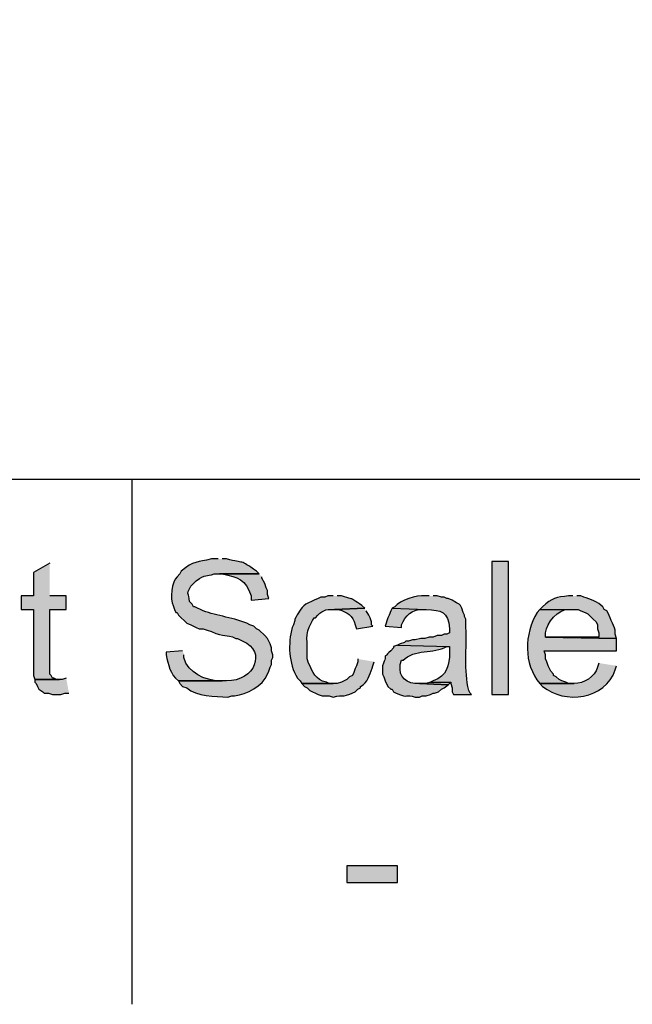
# Model space of a CAD drawing. Extents: x -238 to 586, y 134 to 708.
# Drawn here: x 532 to 559, y 165 to 209 of the extents above; entities that cross this region are included whole.
import ezdxf

# ---------------------------------------------------------------- set-up
doc = ezdxf.new("R2010")
doc.units = 0
doc.header["$MEASUREMENT"] = 0
doc.layers.add('LAYER_1', color=7, linetype='CONTINUOUS')

# ---------------------------------------------------------------- blocks, each defined once
blk = doc.blocks.new('BLOCK_2')
at = {"layer": 'LAYER_1'}
h = blk.add_hatch(color=7, dxfattribs=at)
edge = h.paths.add_edge_path()
edge.add_spline(control_points=[(541.18, 184.99), (541.18, 184.99), (540.88, 184.99), (540.88, 184.99), (540.28, 184.818), (540.099, 184.936), (539.56, 184.45), (539.56, 184.45), (539.5, 184.33), (539.5, 184.33), (539.5, 184.33), (539.38, 184.21), (539.38, 184.21), (539.141, 184.017), (539.055, 183.2), (539.2, 182.95), (539.2, 182.95), (539.26, 182.77), (539.26, 182.77), (539.26, 182.77), (539.32, 182.65), (539.32, 182.65), (539.32, 182.65), (539.38, 182.65), (539.38, 182.65), (539.38, 182.65), (539.44, 182.53), (539.44, 182.53), (539.44, 182.53), (539.8, 182.17), (539.8, 182.17), (539.8, 182.17), (539.98, 182.11), (539.98, 182.11), (539.98, 182.11), (540.22, 181.99), (540.22, 181.99), (540.22, 181.99), (540.34, 181.93), (540.34, 181.93), (540.34, 181.93), (540.52, 181.93), (540.52, 181.93), (540.52, 181.93), (540.7, 181.87), (540.7, 181.87), (540.7, 181.87), (540.88, 181.81), (540.88, 181.81), (541.495, 181.552), (541.483, 181.719), (541.96, 181.51), (541.96, 181.51), (542.02, 181.51), (542.02, 181.51), (542.02, 181.51), (542.14, 181.45), (542.14, 181.45), (542.14, 181.45), (542.26, 181.39), (542.26, 181.39), (543.305, 180.943), (542.794, 179.636), (541.54, 179.65), (541.54, 179.65), (539.44, 179.65), (539.44, 179.65), (539.44, 179.65), (539.5, 179.53), (539.5, 179.53), (539.5, 179.53), (539.62, 179.41), (539.62, 179.41), (539.62, 179.41), (539.8, 179.35), (539.8, 179.35), (540.242, 178.954), (541.036, 178.978), (541.6, 178.93), (541.6, 178.93), (541.78, 178.99), (541.78, 178.99), (541.78, 178.99), (541.9, 178.99), (541.9, 178.99), (542.439, 179.076), (543.128, 179.398), (543.34, 179.95), (543.34, 179.95), (543.4, 180.07), (543.4, 180.07), (543.4, 180.07), (543.46, 180.25), (543.46, 180.25), (543.46, 180.25), (543.52, 180.37), (543.52, 180.37), (543.52, 180.37), (543.52, 180.55), (543.52, 180.55), (543.52, 180.55), (543.58, 180.67), (543.58, 180.67), (543.58, 180.67), (543.58, 180.79), (543.58, 180.79), (543.58, 180.79), (543.52, 180.97), (543.52, 180.97), (543.52, 180.97), (543.52, 181.09), (543.52, 181.09), (543.52, 181.09), (543.46, 181.27), (543.46, 181.27), (543.46, 181.27), (543.4, 181.39), (543.4, 181.39), (543.4, 181.39), (543.34, 181.51), (543.34, 181.51), (543.34, 181.51), (543.22, 181.63), (543.22, 181.63), (543.22, 181.63), (542.98, 181.87), (542.98, 181.87), (542.98, 181.87), (542.86, 181.93), (542.86, 181.93), (542.86, 181.93), (542.74, 182.05), (542.74, 182.05), (542.74, 182.05), (542.56, 182.11), (542.56, 182.11), (542.56, 182.11), (542.44, 182.17), (542.44, 182.17), (541.725, 182.457), (541.013, 182.502), (540.4, 182.77), (540.4, 182.77), (540.28, 182.83), (540.28, 182.83), (540.28, 182.83), (540.16, 182.89), (540.16, 182.89), (540.16, 182.89), (540.1, 182.89), (540.1, 182.89), (540.1, 182.89), (540.04, 183.01), (540.04, 183.01), (540.04, 183.01), (539.92, 183.13), (539.92, 183.13), (539.927, 183.524), (539.728, 183.363), (539.98, 183.79), (539.98, 183.79), (540.22, 184.03), (540.22, 184.03), (540.634, 184.355), (540.657, 184.202), (541, 184.33), (541, 184.33), (542.98, 184.33), (542.98, 184.33), (542.98, 184.33), (542.86, 184.45), (542.86, 184.45), (542.079, 185.003), (542.374, 184.764), (541.54, 184.99), (541.54, 184.99), (541.36, 184.99), (541.36, 184.99)], knot_values=[0, 0, 0, 0, 1, 1, 1, 2, 2, 2, 3, 3, 3, 4, 4, 4, 5, 5, 5, 6, 6, 6, 7, 7, 7, 8, 8, 8, 9, 9, 9, 10, 10, 10, 11, 11, 11, 12, 12, 12, 13, 13, 13, 14, 14, 14, 15, 15, 15, 16, 16, 16, 17, 17, 17, 18, 18, 18, 19, 19, 19, 20, 20, 20, 21, 21, 21, 22, 22, 22, 23, 23, 23, 24, 24, 24, 25, 25, 25, 26, 26, 26, 27, 27, 27, 28, 28, 28, 29, 29, 29, 30, 30, 30, 31, 31, 31, 32, 32, 32, 33, 33, 33, 34, 34, 34, 35, 35, 35, 36, 36, 36, 37, 37, 37, 38, 38, 38, 39, 39, 39, 40, 40, 40, 41, 41, 41, 42, 42, 42, 43, 43, 43, 44, 44, 44, 45, 45, 45, 46, 46, 46, 47, 47, 47, 48, 48, 48, 49, 49, 49, 50, 50, 50, 51, 51, 51, 52, 52, 52, 53, 53, 53, 54, 54, 54, 55, 55, 55, 56, 56, 56, 57, 57, 57, 58, 58, 58, 59, 59, 59, 59], degree=3, periodic=0)
edge.add_line((541.36, 184.99), (541.18, 184.99))
for points in [[(533.8, 184.81), (533.08, 184.39), (533.08, 183.37), (532.54, 183.37), (532.54, 182.77), (533.08, 182.77), (533.08, 179.89), (533.14, 179.71), (534.22, 179.71), (534.1, 179.71), (533.98, 179.77), (533.92, 179.77), (533.86, 179.89), (533.8, 179.95), (533.8, 182.77), (534.52, 182.77), (534.52, 183.37), (533.8, 183.37)], [(534.519, 179.77), (534.339, 179.71), (533.139, 179.71), (533.139, 179.59), (533.199, 179.53), (533.259, 179.41), (533.319, 179.29), (533.499, 179.17), (533.559, 179.11), (533.739, 179.11), (533.919, 179.05), (534.279, 179.05), (534.459, 179.11), (534.639, 179.11)], [(550.48, 179.59), (550.3, 179.53), (550, 179.53), (551.26, 179.47), (551.38, 179.59)]]:
    blk.add_hatch(color=7, dxfattribs=at).paths.add_polyline_path(points)
h = blk.add_hatch(color=7, dxfattribs=at)
h.dxf.hatch_style = 2
h.paths.add_polyline_path([(553.18, 184.87), (553.18, 179.05), (553.9, 179.05), (553.9, 184.87)])
h = blk.add_hatch(color=7, dxfattribs=at)
edge = h.paths.add_edge_path()
edge.add_spline(control_points=[(542.98, 184.33), (542.98, 184.33), (541.24, 184.33), (541.24, 184.33), (541.24, 184.33), (541.36, 184.33), (541.36, 184.33), (542.062, 184.187), (542.382, 184.112), (542.62, 183.37), (542.62, 183.37), (542.62, 183.19), (542.62, 183.19), (542.62, 183.19), (543.4, 183.25), (543.4, 183.25), (543.4, 183.25), (543.34, 183.43), (543.34, 183.43), (543.34, 183.43), (543.34, 183.61), (543.34, 183.61), (543.34, 183.61), (543.28, 183.73), (543.28, 183.73), (543.28, 183.73), (543.22, 183.91), (543.22, 183.91), (543.22, 183.91), (543.1, 184.15), (543.1, 184.15), (543.1, 184.15), (543.1, 184.21), (543.1, 184.21)], knot_values=[0, 0, 0, 0, 1, 1, 1, 2, 2, 2, 3, 3, 3, 4, 4, 4, 5, 5, 5, 6, 6, 6, 7, 7, 7, 8, 8, 8, 9, 9, 9, 10, 10, 10, 11, 11, 11, 11], degree=3, periodic=0)
edge.add_line((543.1, 184.21), (542.98, 184.33))
h = blk.add_hatch(color=7, dxfattribs=at)
edge = h.paths.add_edge_path()
edge.add_spline(control_points=[(546.22, 183.37), (546.22, 183.37), (545.98, 183.37), (545.98, 183.37), (545.98, 183.37), (545.86, 183.31), (545.86, 183.31), (545.86, 183.31), (545.68, 183.31), (545.68, 183.31), (545.68, 183.31), (545.56, 183.25), (545.56, 183.25), (545.56, 183.25), (545.38, 183.19), (545.38, 183.19), (545.38, 183.19), (545.02, 183.01), (545.02, 183.01), (544.779, 182.801), (544.693, 182.633), (544.54, 182.35), (544.54, 182.35), (544.54, 182.29), (544.54, 182.29), (544.54, 182.29), (544.48, 182.11), (544.48, 182.11), (544.48, 182.11), (544.42, 181.99), (544.42, 181.99), (544.238, 181.273), (544.256, 180.421), (544.66, 179.77), (544.66, 179.77), (544.78, 179.65), (544.78, 179.65), (544.78, 179.65), (544.84, 179.53), (544.84, 179.53), (544.84, 179.53), (546.22, 179.53), (546.22, 179.53), (546.22, 179.53), (546.04, 179.53), (546.04, 179.53), (546.04, 179.53), (545.92, 179.59), (545.92, 179.59), (545.439, 179.7), (545.334, 180.045), (545.14, 180.43), (545.14, 180.43), (545.08, 180.61), (545.08, 180.61), (545.08, 180.61), (545.08, 180.79), (545.08, 180.79), (545.117, 181.332), (544.962, 181.707), (545.26, 182.17), (545.26, 182.17), (545.32, 182.29), (545.32, 182.29), (545.32, 182.29), (545.38, 182.41), (545.38, 182.41), (545.38, 182.41), (545.44, 182.41), (545.44, 182.41), (545.758, 182.74), (545.82, 182.797), (546.28, 182.77), (546.28, 182.77), (547.6, 182.83), (547.6, 182.83), (547.6, 182.83), (547.48, 182.95), (547.48, 182.95), (546.796, 183.358), (547.393, 183.123), (546.58, 183.37), (546.58, 183.37), (546.4, 183.37), (546.4, 183.37)], knot_values=[0, 0, 0, 0, 1, 1, 1, 2, 2, 2, 3, 3, 3, 4, 4, 4, 5, 5, 5, 6, 6, 6, 7, 7, 7, 8, 8, 8, 9, 9, 9, 10, 10, 10, 11, 11, 11, 12, 12, 12, 13, 13, 13, 14, 14, 14, 15, 15, 15, 16, 16, 16, 17, 17, 17, 18, 18, 18, 19, 19, 19, 20, 20, 20, 21, 21, 21, 22, 22, 22, 23, 23, 23, 24, 24, 24, 25, 25, 25, 26, 26, 26, 27, 27, 27, 28, 28, 28, 28], degree=3, periodic=0)
edge.add_line((546.4, 183.37), (546.22, 183.37))
h = blk.add_hatch(color=7, dxfattribs=at)
edge = h.paths.add_edge_path()
edge.add_spline(control_points=[(550.42, 183.37), (550.42, 183.37), (550.24, 183.37), (550.24, 183.37), (549.883, 183.42), (549.153, 183.178), (548.92, 182.89), (548.92, 182.89), (548.8, 182.83), (548.8, 182.83), (548.8, 182.83), (550.3, 182.77), (550.3, 182.77), (550.96, 182.75), (551.259, 182.698), (551.32, 181.93), (551.32, 181.93), (551.32, 181.75), (551.32, 181.75), (551.32, 181.75), (551.2, 181.69), (551.2, 181.69), (551.2, 181.69), (551.08, 181.69), (551.08, 181.69), (551.08, 181.69), (550.96, 181.63), (550.96, 181.63), (550.96, 181.63), (550.78, 181.63), (550.78, 181.63), (550.78, 181.63), (550.6, 181.57), (550.6, 181.57), (550.6, 181.57), (550.42, 181.57), (550.42, 181.57), (550.42, 181.57), (550.24, 181.51), (550.24, 181.51), (550.24, 181.51), (550.06, 181.51), (550.06, 181.51), (550.06, 181.51), (549.82, 181.45), (549.82, 181.45), (549.82, 181.45), (549.7, 181.45), (549.7, 181.45), (549.7, 181.45), (549.52, 181.39), (549.52, 181.39), (549.52, 181.39), (549.4, 181.39), (549.4, 181.39), (549.4, 181.39), (549.34, 181.33), (549.34, 181.33), (549.34, 181.33), (549.16, 181.27), (549.16, 181.27), (549.16, 181.27), (549.04, 181.21), (549.04, 181.21), (549.04, 181.21), (551.32, 181.15), (551.32, 181.15), (551.32, 181.15), (551.32, 180.91), (551.32, 180.91), (551.322, 180.309), (551.201, 179.884), (550.6, 179.65), (550.6, 179.65), (550.48, 179.59), (550.48, 179.59), (550.48, 179.59), (551.38, 179.59), (551.38, 179.59), (551.38, 179.59), (551.38, 179.53), (551.38, 179.53), (551.38, 179.53), (551.44, 179.35), (551.44, 179.35), (551.44, 179.35), (551.44, 179.17), (551.44, 179.17), (551.44, 179.17), (551.5, 179.05), (551.5, 179.05), (551.5, 179.05), (552.28, 179.05), (552.28, 179.05), (552.28, 179.05), (552.22, 179.11), (552.22, 179.11), (552.22, 179.11), (552.16, 179.23), (552.16, 179.23), (551.943, 180.117), (552.082, 181.067), (552.04, 181.99), (552.04, 181.99), (552.04, 182.35), (552.04, 182.35), (552.04, 182.35), (551.98, 182.47), (551.98, 182.47), (551.98, 182.47), (551.98, 182.53), (551.98, 182.53), (551.98, 182.53), (551.92, 182.65), (551.92, 182.65), (551.92, 182.65), (551.86, 182.83), (551.86, 182.83), (551.86, 182.83), (551.8, 182.95), (551.8, 182.95), (551.8, 182.95), (551.74, 183.01), (551.74, 183.01), (551.74, 183.01), (551.62, 183.07), (551.62, 183.07), (551.62, 183.07), (551.44, 183.19), (551.44, 183.19), (551.44, 183.19), (551.26, 183.25), (551.26, 183.25), (551.26, 183.25), (551.2, 183.25), (551.2, 183.25), (551.2, 183.25), (551.08, 183.31), (551.08, 183.31), (551.08, 183.31), (550.96, 183.31), (550.96, 183.31), (550.96, 183.31), (550.78, 183.37), (550.78, 183.37), (550.78, 183.37), (550.6, 183.37), (550.6, 183.37)], knot_values=[0, 0, 0, 0, 1, 1, 1, 2, 2, 2, 3, 3, 3, 4, 4, 4, 5, 5, 5, 6, 6, 6, 7, 7, 7, 8, 8, 8, 9, 9, 9, 10, 10, 10, 11, 11, 11, 12, 12, 12, 13, 13, 13, 14, 14, 14, 15, 15, 15, 16, 16, 16, 17, 17, 17, 18, 18, 18, 19, 19, 19, 20, 20, 20, 21, 21, 21, 22, 22, 22, 23, 23, 23, 24, 24, 24, 25, 25, 25, 26, 26, 26, 27, 27, 27, 28, 28, 28, 29, 29, 29, 30, 30, 30, 31, 31, 31, 32, 32, 32, 33, 33, 33, 34, 34, 34, 35, 35, 35, 36, 36, 36, 37, 37, 37, 38, 38, 38, 39, 39, 39, 40, 40, 40, 41, 41, 41, 42, 42, 42, 43, 43, 43, 44, 44, 44, 45, 45, 45, 46, 46, 46, 47, 47, 47, 48, 48, 48, 49, 49, 49, 49], degree=3, periodic=0)
edge.add_line((550.6, 183.37), (550.42, 183.37))
h = blk.add_hatch(color=7, dxfattribs=at)
edge = h.paths.add_edge_path()
edge.add_spline(control_points=[(556.72, 183.37), (556.72, 183.37), (556.54, 183.37), (556.54, 183.37), (555.99, 183.313), (555.816, 183.273), (555.4, 182.89), (555.4, 182.89), (555.28, 182.77), (555.28, 182.77), (555.28, 182.77), (556.96, 182.77), (556.96, 182.77), (556.96, 182.77), (557.08, 182.71), (557.08, 182.71), (557.08, 182.71), (557.26, 182.65), (557.26, 182.65), (557.26, 182.65), (557.38, 182.59), (557.38, 182.59), (557.38, 182.59), (557.5, 182.47), (557.5, 182.47), (557.5, 182.47), (557.62, 182.35), (557.62, 182.35), (557.62, 182.35), (557.74, 182.23), (557.74, 182.23), (557.74, 182.23), (557.8, 182.11), (557.8, 182.11), (557.8, 182.11), (557.8, 181.93), (557.8, 181.93), (557.8, 181.93), (557.86, 181.75), (557.86, 181.75), (557.86, 181.75), (557.86, 181.57), (557.86, 181.57), (557.86, 181.57), (555.52, 181.57), (555.52, 181.57), (555.52, 181.57), (558.64, 181.51), (558.64, 181.51), (558.64, 181.51), (558.58, 181.69), (558.58, 181.69), (558.58, 181.69), (558.58, 181.87), (558.58, 181.87), (558.489, 182.117), (558.337, 182.476), (558.22, 182.71), (558.22, 182.71), (558.1, 182.77), (558.1, 182.77), (558.1, 182.77), (558.04, 182.89), (558.04, 182.89), (557.817, 183.103), (557.49, 183.239), (557.2, 183.31), (557.2, 183.31), (557.08, 183.37), (557.08, 183.37), (557.08, 183.37), (556.9, 183.37), (556.9, 183.37)], knot_values=[0, 0, 0, 0, 1, 1, 1, 2, 2, 2, 3, 3, 3, 4, 4, 4, 5, 5, 5, 6, 6, 6, 7, 7, 7, 8, 8, 8, 9, 9, 9, 10, 10, 10, 11, 11, 11, 12, 12, 12, 13, 13, 13, 14, 14, 14, 15, 15, 15, 16, 16, 16, 17, 17, 17, 18, 18, 18, 19, 19, 19, 20, 20, 20, 21, 21, 21, 22, 22, 22, 23, 23, 23, 24, 24, 24, 24], degree=3, periodic=0)
edge.add_line((556.9, 183.37), (556.72, 183.37))
h = blk.add_hatch(color=7, dxfattribs=at)
edge = h.paths.add_edge_path()
edge.add_spline(control_points=[(547.6, 182.83), (547.6, 182.83), (546.28, 182.77), (546.28, 182.77), (546.28, 182.77), (546.46, 182.77), (546.46, 182.77), (546.828, 182.655), (547.092, 182.517), (547.18, 182.11), (547.18, 182.11), (547.24, 181.93), (547.24, 181.93), (547.24, 181.93), (547.96, 182.05), (547.96, 182.05), (547.96, 182.05), (547.9, 182.11), (547.9, 182.11), (547.9, 182.11), (547.9, 182.23), (547.9, 182.23), (547.9, 182.23), (547.84, 182.41), (547.84, 182.41), (547.84, 182.41), (547.78, 182.53), (547.78, 182.53), (547.78, 182.53), (547.66, 182.71), (547.66, 182.71)], knot_values=[0, 0, 0, 0, 1, 1, 1, 2, 2, 2, 3, 3, 3, 4, 4, 4, 5, 5, 5, 6, 6, 6, 7, 7, 7, 8, 8, 8, 9, 9, 9, 10, 10, 10, 10], degree=3, periodic=0)
edge.add_line((547.66, 182.71), (547.6, 182.83))
h = blk.add_hatch(color=7, dxfattribs=at)
edge = h.paths.add_edge_path()
edge.add_spline(control_points=[(548.8, 182.83), (548.8, 182.83), (548.74, 182.71), (548.74, 182.71), (548.74, 182.71), (548.68, 182.53), (548.68, 182.53), (548.68, 182.53), (548.62, 182.41), (548.62, 182.41), (548.62, 182.41), (548.5, 182.05), (548.5, 182.05), (548.5, 182.05), (549.22, 181.99), (549.22, 181.99), (549.22, 181.99), (549.22, 182.11), (549.22, 182.11), (549.367, 182.478), (549.69, 182.812), (550.12, 182.77), (550.12, 182.77), (550.3, 182.77), (550.3, 182.77)], knot_values=[0, 0, 0, 0, 1, 1, 1, 2, 2, 2, 3, 3, 3, 4, 4, 4, 5, 5, 5, 6, 6, 6, 7, 7, 7, 8, 8, 8, 8], degree=3, periodic=0)
edge.add_line((550.3, 182.77), (548.8, 182.83))
h = blk.add_hatch(color=7, dxfattribs=at)
edge = h.paths.add_edge_path()
edge.add_spline(control_points=[(555.279, 182.77), (555.279, 182.77), (555.159, 182.65), (555.159, 182.65), (554.588, 181.701), (554.551, 180.4), (555.279, 179.53), (555.279, 179.53), (556.779, 179.53), (556.779, 179.53), (556.779, 179.53), (556.539, 179.53), (556.539, 179.53), (556.539, 179.53), (556.419, 179.59), (556.419, 179.59), (556.419, 179.59), (556.239, 179.65), (556.239, 179.65), (556.239, 179.65), (556.119, 179.71), (556.119, 179.71), (556.119, 179.71), (555.999, 179.83), (555.999, 179.83), (555.999, 179.83), (555.879, 179.89), (555.879, 179.89), (555.879, 179.89), (555.879, 179.95), (555.879, 179.95), (555.879, 179.95), (555.759, 180.07), (555.759, 180.07), (555.759, 180.07), (555.699, 180.19), (555.699, 180.19), (555.699, 180.19), (555.639, 180.31), (555.639, 180.31), (555.639, 180.31), (555.579, 180.49), (555.579, 180.49), (555.579, 180.49), (555.519, 180.61), (555.519, 180.61), (555.519, 180.61), (555.519, 180.79), (555.519, 180.79), (555.519, 180.79), (555.459, 180.97), (555.459, 180.97), (555.459, 180.97), (558.639, 180.97), (558.639, 180.97), (558.639, 180.97), (558.639, 181.51), (558.639, 181.51), (558.639, 181.51), (555.519, 181.57), (555.519, 181.57), (555.519, 181.57), (555.519, 181.75), (555.519, 181.75), (555.587, 182.203), (556.072, 182.801), (556.539, 182.77), (556.539, 182.77), (556.719, 182.77), (556.719, 182.77)], knot_values=[0, 0, 0, 0, 1, 1, 1, 2, 2, 2, 3, 3, 3, 4, 4, 4, 5, 5, 5, 6, 6, 6, 7, 7, 7, 8, 8, 8, 9, 9, 9, 10, 10, 10, 11, 11, 11, 12, 12, 12, 13, 13, 13, 14, 14, 14, 15, 15, 15, 16, 16, 16, 17, 17, 17, 18, 18, 18, 19, 19, 19, 20, 20, 20, 21, 21, 21, 22, 22, 22, 23, 23, 23, 23], degree=3, periodic=0)
edge.add_line((556.719, 182.77), (555.279, 182.77))
h = blk.add_hatch(color=7, dxfattribs=at)
edge = h.paths.add_edge_path()
edge.add_spline(control_points=[(549.04, 181.21), (549.04, 181.21), (548.86, 181.15), (548.86, 181.15), (548.86, 181.15), (548.86, 181.09), (548.86, 181.09), (548.86, 181.09), (548.74, 180.97), (548.74, 180.97), (548.291, 180.514), (548.67, 180.974), (548.38, 180.31), (548.38, 180.31), (548.38, 179.95), (548.38, 179.95), (548.38, 179.95), (548.44, 179.83), (548.44, 179.83), (548.44, 179.83), (548.5, 179.65), (548.5, 179.65), (548.5, 179.65), (548.62, 179.41), (548.62, 179.41), (548.62, 179.41), (548.74, 179.29), (548.74, 179.29), (548.74, 179.29), (548.8, 179.29), (548.8, 179.29), (548.8, 179.29), (548.86, 179.17), (548.86, 179.17), (548.86, 179.17), (548.98, 179.11), (548.98, 179.11), (549.566, 178.846), (549.374, 179.11), (549.82, 178.93), (549.82, 178.93), (550, 178.93), (550, 178.93), (550, 178.93), (550.12, 178.99), (550.12, 178.99), (550.12, 178.99), (550.3, 178.99), (550.3, 178.99), (550.3, 178.99), (550.48, 179.05), (550.48, 179.05), (550.48, 179.05), (550.6, 179.11), (550.6, 179.11), (550.6, 179.11), (550.66, 179.11), (550.66, 179.11), (550.66, 179.11), (550.84, 179.17), (550.84, 179.17), (550.84, 179.17), (550.96, 179.29), (550.96, 179.29), (550.96, 179.29), (551.08, 179.35), (551.08, 179.35), (551.08, 179.35), (551.26, 179.47), (551.26, 179.47), (551.26, 179.47), (550, 179.53), (550, 179.53), (549.441, 179.512), (549.076, 179.779), (549.16, 180.37), (549.16, 180.37), (549.22, 180.55), (549.22, 180.55), (549.22, 180.55), (549.28, 180.55), (549.28, 180.55), (549.788, 181.061), (550.606, 180.832), (551.2, 181.15), (551.2, 181.15), (551.32, 181.15), (551.32, 181.15)], knot_values=[0, 0, 0, 0, 1, 1, 1, 2, 2, 2, 3, 3, 3, 4, 4, 4, 5, 5, 5, 6, 6, 6, 7, 7, 7, 8, 8, 8, 9, 9, 9, 10, 10, 10, 11, 11, 11, 12, 12, 12, 13, 13, 13, 14, 14, 14, 15, 15, 15, 16, 16, 16, 17, 17, 17, 18, 18, 18, 19, 19, 19, 20, 20, 20, 21, 21, 21, 22, 22, 22, 23, 23, 23, 24, 24, 24, 25, 25, 25, 26, 26, 26, 27, 27, 27, 28, 28, 28, 29, 29, 29, 29], degree=3, periodic=0)
edge.add_line((551.32, 181.15), (549.04, 181.21))
h = blk.add_hatch(color=7, dxfattribs=at)
edge = h.paths.add_edge_path()
edge.add_spline(control_points=[(539.62, 180.97), (539.62, 180.97), (538.9, 180.91), (538.9, 180.91), (538.9, 180.91), (538.9, 180.79), (538.9, 180.79), (538.992, 180.367), (539.064, 179.937), (539.44, 179.65), (539.44, 179.65), (541.36, 179.65), (541.36, 179.65), (541.36, 179.65), (541.24, 179.65), (541.24, 179.65), (540.619, 179.679), (539.835, 179.985), (539.68, 180.67), (539.68, 180.67), (539.68, 180.79), (539.68, 180.79)], knot_values=[0, 0, 0, 0, 1, 1, 1, 2, 2, 2, 3, 3, 3, 4, 4, 4, 5, 5, 5, 6, 6, 6, 7, 7, 7, 7], degree=3, periodic=0)
edge.add_line((539.68, 180.79), (539.62, 180.97))
h = blk.add_hatch(color=7, dxfattribs=at)
edge = h.paths.add_edge_path()
edge.add_spline(control_points=[(547.3, 180.61), (547.3, 180.61), (547.3, 180.49), (547.3, 180.49), (547.3, 180.49), (547.24, 180.31), (547.24, 180.31), (547.24, 180.31), (547.18, 180.19), (547.18, 180.19), (547.18, 180.19), (547.12, 180.01), (547.12, 180.01), (547.12, 180.01), (547.06, 179.89), (547.06, 179.89), (547.06, 179.89), (546.94, 179.83), (546.94, 179.83), (546.94, 179.83), (546.82, 179.71), (546.82, 179.71), (546.82, 179.71), (546.7, 179.65), (546.7, 179.65), (546.7, 179.65), (546.58, 179.59), (546.58, 179.59), (546.58, 179.59), (546.4, 179.53), (546.4, 179.53), (546.4, 179.53), (544.84, 179.53), (544.84, 179.53), (544.84, 179.53), (544.96, 179.41), (544.96, 179.41), (544.96, 179.41), (545.08, 179.35), (545.08, 179.35), (545.08, 179.35), (545.2, 179.23), (545.2, 179.23), (545.2, 179.23), (545.56, 179.05), (545.56, 179.05), (545.56, 179.05), (545.74, 178.99), (545.74, 178.99), (545.74, 178.99), (546.04, 178.99), (546.04, 178.99), (546.04, 178.99), (546.22, 178.93), (546.22, 178.93), (546.749, 179.098), (546.45, 178.848), (547.18, 179.17), (547.18, 179.17), (547.3, 179.29), (547.3, 179.29), (547.3, 179.29), (547.42, 179.35), (547.42, 179.35), (547.42, 179.35), (547.42, 179.41), (547.42, 179.41), (547.42, 179.41), (547.54, 179.47), (547.54, 179.47), (547.775, 179.705), (547.865, 180.018), (547.96, 180.31), (547.96, 180.31), (548.02, 180.49), (548.02, 180.49)], knot_values=[0, 0, 0, 0, 1, 1, 1, 2, 2, 2, 3, 3, 3, 4, 4, 4, 5, 5, 5, 6, 6, 6, 7, 7, 7, 8, 8, 8, 9, 9, 9, 10, 10, 10, 11, 11, 11, 12, 12, 12, 13, 13, 13, 14, 14, 14, 15, 15, 15, 16, 16, 16, 17, 17, 17, 18, 18, 18, 19, 19, 19, 20, 20, 20, 21, 21, 21, 22, 22, 22, 23, 23, 23, 24, 24, 24, 25, 25, 25, 25], degree=3, periodic=0)
edge.add_line((548.02, 180.49), (547.3, 180.61))
h = blk.add_hatch(color=7, dxfattribs=at)
edge = h.paths.add_edge_path()
edge.add_spline(control_points=[(557.86, 180.43), (557.86, 180.43), (557.8, 180.25), (557.8, 180.25), (557.683, 179.824), (557.21, 179.536), (556.78, 179.53), (556.78, 179.53), (555.28, 179.53), (555.28, 179.53), (555.28, 179.53), (555.4, 179.41), (555.4, 179.41), (556.368, 178.605), (558.15, 178.836), (558.58, 180.13), (558.58, 180.13), (558.64, 180.31), (558.64, 180.31)], knot_values=[0, 0, 0, 0, 1, 1, 1, 2, 2, 2, 3, 3, 3, 4, 4, 4, 5, 5, 5, 6, 6, 6, 6], degree=3, periodic=0)
edge.add_line((558.64, 180.31), (557.86, 180.43))
h = blk.add_hatch(color=7, dxfattribs=at)
h.dxf.hatch_style = 2
h.paths.add_polyline_path([(546.82, 171.55), (546.82, 170.83), (549.04, 170.83), (549.04, 171.55)])
for points in [[(533.8, 184.81), (533.08, 184.39), (533.08, 183.37), (532.54, 183.37), (532.54, 182.77), (533.08, 182.77), (533.08, 179.89), (533.14, 179.71), (534.22, 179.71), (534.1, 179.71), (533.98, 179.77), (533.92, 179.77), (533.86, 179.89), (533.8, 179.95), (533.8, 182.77), (534.52, 182.77), (534.52, 183.37), (533.8, 183.37)], [(553.18, 184.87), (553.18, 179.05), (553.9, 179.05), (553.9, 184.87), (553.18, 184.87)], [(534.519, 179.77), (534.339, 179.71), (533.139, 179.71), (533.139, 179.59), (533.199, 179.53), (533.259, 179.41), (533.319, 179.29), (533.499, 179.17), (533.559, 179.11), (533.739, 179.11), (533.919, 179.05), (534.279, 179.05), (534.459, 179.11), (534.639, 179.11)], [(550.48, 179.59), (550.3, 179.53), (550, 179.53), (551.26, 179.47), (551.38, 179.59)], [(546.82, 171.55), (546.82, 170.83), (549.04, 170.83), (549.04, 171.55), (546.82, 171.55)]]:
    blk.add_lwpolyline(points, dxfattribs=at)
at = {"layer": 'LAYER_1', "color": 255}
for points, knots in [([(586.18, 133.93), (586.18, 133.93), (586.18, 133.99), (586.18, 133.99), (586.18, 325.33), (586.18, 516.67), (586.18, 708.01), (586.18, 708.01), (586.18, 708.07), (586.18, 708.07), (586.18, 708.07), (586.12, 708.07), (586.12, 708.07), (586.12, 708.07), (586.06, 708.07), (586.06, 708.07), (344.58, 708.07), (103.1, 708.07), (-138.38, 708.07), (-138.38, 708.07), (-140, 708.07), (-140, 708.07), (-140, 708.07), (-141.62, 708.07), (-141.62, 708.07), (-173.64, 708.07), (-205.66, 708.07), (-237.68, 708.07), (-237.68, 708.07), (-237.74, 708.07), (-237.74, 708.07)], [0, 0, 0, 0, 1, 1, 1, 2, 2, 2, 3, 3, 3, 4, 4, 4, 5, 5, 5, 6, 6, 6, 7, 7, 7, 8, 8, 8, 9, 9, 9, 10, 10, 10, 10]), ([(586.18, 188.47), (586.18, 188.47), (586.12, 188.47), (586.12, 188.47), (457.92, 188.47), (329.72, 188.47), (201.52, 188.47), (201.52, 188.47), (201.46, 188.47), (201.46, 188.47), (201.46, 188.47), (201.46, 188.41), (201.46, 188.41), (201.46, 183.89), (201.46, 179.37), (201.46, 174.85), (201.46, 174.85), (201.46, 173.77), (201.46, 173.77), (201.46, 173.77), (201.46, 172.75), (201.46, 172.75), (201.46, 170.35), (201.46, 167.95), (201.46, 165.55), (201.46, 165.55), (201.46, 165.49), (201.46, 165.49)], [0, 0, 0, 0, 1, 1, 1, 2, 2, 2, 3, 3, 3, 4, 4, 4, 5, 5, 5, 6, 6, 6, 7, 7, 7, 8, 8, 8, 9, 9, 9, 9]), ([(537.4, 188.47), (537.4, 188.47), (537.4, 188.41), (537.4, 188.41), (537.4, 180.79), (537.4, 173.17), (537.4, 165.55), (537.4, 165.55), (537.4, 165.49), (537.4, 165.49)], [0, 0, 0, 0, 1, 1, 1, 2, 2, 2, 3, 3, 3, 3])]:
    blk.add_open_spline(points, degree=3, knots=knots, dxfattribs=at)
at = {"layer": 'LAYER_1'}
for points, knots in [([(541.18, 184.99), (541.18, 184.99), (540.88, 184.99), (540.88, 184.99), (540.28, 184.818), (540.099, 184.936), (539.56, 184.45), (539.56, 184.45), (539.5, 184.33), (539.5, 184.33), (539.5, 184.33), (539.38, 184.21), (539.38, 184.21), (539.141, 184.017), (539.055, 183.2), (539.2, 182.95), (539.2, 182.95), (539.26, 182.77), (539.26, 182.77), (539.26, 182.77), (539.32, 182.65), (539.32, 182.65), (539.32, 182.65), (539.38, 182.65), (539.38, 182.65), (539.38, 182.65), (539.44, 182.53), (539.44, 182.53), (539.44, 182.53), (539.8, 182.17), (539.8, 182.17), (539.8, 182.17), (539.98, 182.11), (539.98, 182.11), (539.98, 182.11), (540.22, 181.99), (540.22, 181.99), (540.22, 181.99), (540.34, 181.93), (540.34, 181.93), (540.34, 181.93), (540.52, 181.93), (540.52, 181.93), (540.52, 181.93), (540.7, 181.87), (540.7, 181.87), (540.7, 181.87), (540.88, 181.81), (540.88, 181.81), (541.495, 181.552), (541.483, 181.719), (541.96, 181.51), (541.96, 181.51), (542.02, 181.51), (542.02, 181.51), (542.02, 181.51), (542.14, 181.45), (542.14, 181.45), (542.14, 181.45), (542.26, 181.39), (542.26, 181.39), (543.305, 180.943), (542.794, 179.636), (541.54, 179.65), (541.54, 179.65), (539.44, 179.65), (539.44, 179.65), (539.44, 179.65), (539.5, 179.53), (539.5, 179.53), (539.5, 179.53), (539.62, 179.41), (539.62, 179.41), (539.62, 179.41), (539.8, 179.35), (539.8, 179.35), (540.242, 178.954), (541.036, 178.978), (541.6, 178.93), (541.6, 178.93), (541.78, 178.99), (541.78, 178.99), (541.78, 178.99), (541.9, 178.99), (541.9, 178.99), (542.439, 179.076), (543.128, 179.398), (543.34, 179.95), (543.34, 179.95), (543.4, 180.07), (543.4, 180.07), (543.4, 180.07), (543.46, 180.25), (543.46, 180.25), (543.46, 180.25), (543.52, 180.37), (543.52, 180.37), (543.52, 180.37), (543.52, 180.55), (543.52, 180.55), (543.52, 180.55), (543.58, 180.67), (543.58, 180.67), (543.58, 180.67), (543.58, 180.79), (543.58, 180.79), (543.58, 180.79), (543.52, 180.97), (543.52, 180.97), (543.52, 180.97), (543.52, 181.09), (543.52, 181.09), (543.52, 181.09), (543.46, 181.27), (543.46, 181.27), (543.46, 181.27), (543.4, 181.39), (543.4, 181.39), (543.4, 181.39), (543.34, 181.51), (543.34, 181.51), (543.34, 181.51), (543.22, 181.63), (543.22, 181.63), (543.22, 181.63), (542.98, 181.87), (542.98, 181.87), (542.98, 181.87), (542.86, 181.93), (542.86, 181.93), (542.86, 181.93), (542.74, 182.05), (542.74, 182.05), (542.74, 182.05), (542.56, 182.11), (542.56, 182.11), (542.56, 182.11), (542.44, 182.17), (542.44, 182.17), (541.725, 182.457), (541.013, 182.502), (540.4, 182.77), (540.4, 182.77), (540.28, 182.83), (540.28, 182.83), (540.28, 182.83), (540.16, 182.89), (540.16, 182.89), (540.16, 182.89), (540.1, 182.89), (540.1, 182.89), (540.1, 182.89), (540.04, 183.01), (540.04, 183.01), (540.04, 183.01), (539.92, 183.13), (539.92, 183.13), (539.927, 183.524), (539.728, 183.363), (539.98, 183.79), (539.98, 183.79), (540.22, 184.03), (540.22, 184.03), (540.634, 184.355), (540.657, 184.202), (541, 184.33), (541, 184.33), (542.98, 184.33), (542.98, 184.33), (542.98, 184.33), (542.86, 184.45), (542.86, 184.45), (542.079, 185.003), (542.374, 184.764), (541.54, 184.99), (541.54, 184.99), (541.36, 184.99), (541.36, 184.99)], [0, 0, 0, 0, 1, 1, 1, 2, 2, 2, 3, 3, 3, 4, 4, 4, 5, 5, 5, 6, 6, 6, 7, 7, 7, 8, 8, 8, 9, 9, 9, 10, 10, 10, 11, 11, 11, 12, 12, 12, 13, 13, 13, 14, 14, 14, 15, 15, 15, 16, 16, 16, 17, 17, 17, 18, 18, 18, 19, 19, 19, 20, 20, 20, 21, 21, 21, 22, 22, 22, 23, 23, 23, 24, 24, 24, 25, 25, 25, 26, 26, 26, 27, 27, 27, 28, 28, 28, 29, 29, 29, 30, 30, 30, 31, 31, 31, 32, 32, 32, 33, 33, 33, 34, 34, 34, 35, 35, 35, 36, 36, 36, 37, 37, 37, 38, 38, 38, 39, 39, 39, 40, 40, 40, 41, 41, 41, 42, 42, 42, 43, 43, 43, 44, 44, 44, 45, 45, 45, 46, 46, 46, 47, 47, 47, 48, 48, 48, 49, 49, 49, 50, 50, 50, 51, 51, 51, 52, 52, 52, 53, 53, 53, 54, 54, 54, 55, 55, 55, 56, 56, 56, 57, 57, 57, 58, 58, 58, 59, 59, 59, 59]), ([(542.98, 184.33), (542.98, 184.33), (541.24, 184.33), (541.24, 184.33), (541.24, 184.33), (541.36, 184.33), (541.36, 184.33), (542.062, 184.187), (542.382, 184.112), (542.62, 183.37), (542.62, 183.37), (542.62, 183.19), (542.62, 183.19), (542.62, 183.19), (543.4, 183.25), (543.4, 183.25), (543.4, 183.25), (543.34, 183.43), (543.34, 183.43), (543.34, 183.43), (543.34, 183.61), (543.34, 183.61), (543.34, 183.61), (543.28, 183.73), (543.28, 183.73), (543.28, 183.73), (543.22, 183.91), (543.22, 183.91), (543.22, 183.91), (543.1, 184.15), (543.1, 184.15), (543.1, 184.15), (543.1, 184.21), (543.1, 184.21)], [0, 0, 0, 0, 1, 1, 1, 2, 2, 2, 3, 3, 3, 4, 4, 4, 5, 5, 5, 6, 6, 6, 7, 7, 7, 8, 8, 8, 9, 9, 9, 10, 10, 10, 11, 11, 11, 11]), ([(546.22, 183.37), (546.22, 183.37), (545.98, 183.37), (545.98, 183.37), (545.98, 183.37), (545.86, 183.31), (545.86, 183.31), (545.86, 183.31), (545.68, 183.31), (545.68, 183.31), (545.68, 183.31), (545.56, 183.25), (545.56, 183.25), (545.56, 183.25), (545.38, 183.19), (545.38, 183.19), (545.38, 183.19), (545.02, 183.01), (545.02, 183.01), (544.779, 182.801), (544.693, 182.633), (544.54, 182.35), (544.54, 182.35), (544.54, 182.29), (544.54, 182.29), (544.54, 182.29), (544.48, 182.11), (544.48, 182.11), (544.48, 182.11), (544.42, 181.99), (544.42, 181.99), (544.238, 181.273), (544.256, 180.421), (544.66, 179.77), (544.66, 179.77), (544.78, 179.65), (544.78, 179.65), (544.78, 179.65), (544.84, 179.53), (544.84, 179.53), (544.84, 179.53), (546.22, 179.53), (546.22, 179.53), (546.22, 179.53), (546.04, 179.53), (546.04, 179.53), (546.04, 179.53), (545.92, 179.59), (545.92, 179.59), (545.439, 179.7), (545.334, 180.045), (545.14, 180.43), (545.14, 180.43), (545.08, 180.61), (545.08, 180.61), (545.08, 180.61), (545.08, 180.79), (545.08, 180.79), (545.117, 181.332), (544.962, 181.707), (545.26, 182.17), (545.26, 182.17), (545.32, 182.29), (545.32, 182.29), (545.32, 182.29), (545.38, 182.41), (545.38, 182.41), (545.38, 182.41), (545.44, 182.41), (545.44, 182.41), (545.758, 182.74), (545.82, 182.797), (546.28, 182.77), (546.28, 182.77), (547.6, 182.83), (547.6, 182.83), (547.6, 182.83), (547.48, 182.95), (547.48, 182.95), (546.796, 183.358), (547.393, 183.123), (546.58, 183.37), (546.58, 183.37), (546.4, 183.37), (546.4, 183.37)], [0, 0, 0, 0, 1, 1, 1, 2, 2, 2, 3, 3, 3, 4, 4, 4, 5, 5, 5, 6, 6, 6, 7, 7, 7, 8, 8, 8, 9, 9, 9, 10, 10, 10, 11, 11, 11, 12, 12, 12, 13, 13, 13, 14, 14, 14, 15, 15, 15, 16, 16, 16, 17, 17, 17, 18, 18, 18, 19, 19, 19, 20, 20, 20, 21, 21, 21, 22, 22, 22, 23, 23, 23, 24, 24, 24, 25, 25, 25, 26, 26, 26, 27, 27, 27, 28, 28, 28, 28]), ([(550.42, 183.37), (550.42, 183.37), (550.24, 183.37), (550.24, 183.37), (549.883, 183.42), (549.153, 183.178), (548.92, 182.89), (548.92, 182.89), (548.8, 182.83), (548.8, 182.83), (548.8, 182.83), (550.3, 182.77), (550.3, 182.77), (550.96, 182.75), (551.259, 182.698), (551.32, 181.93), (551.32, 181.93), (551.32, 181.75), (551.32, 181.75), (551.32, 181.75), (551.2, 181.69), (551.2, 181.69), (551.2, 181.69), (551.08, 181.69), (551.08, 181.69), (551.08, 181.69), (550.96, 181.63), (550.96, 181.63), (550.96, 181.63), (550.78, 181.63), (550.78, 181.63), (550.78, 181.63), (550.6, 181.57), (550.6, 181.57), (550.6, 181.57), (550.42, 181.57), (550.42, 181.57), (550.42, 181.57), (550.24, 181.51), (550.24, 181.51), (550.24, 181.51), (550.06, 181.51), (550.06, 181.51), (550.06, 181.51), (549.82, 181.45), (549.82, 181.45), (549.82, 181.45), (549.7, 181.45), (549.7, 181.45), (549.7, 181.45), (549.52, 181.39), (549.52, 181.39), (549.52, 181.39), (549.4, 181.39), (549.4, 181.39), (549.4, 181.39), (549.34, 181.33), (549.34, 181.33), (549.34, 181.33), (549.16, 181.27), (549.16, 181.27), (549.16, 181.27), (549.04, 181.21), (549.04, 181.21), (549.04, 181.21), (551.32, 181.15), (551.32, 181.15), (551.32, 181.15), (551.32, 180.91), (551.32, 180.91), (551.322, 180.309), (551.201, 179.884), (550.6, 179.65), (550.6, 179.65), (550.48, 179.59), (550.48, 179.59), (550.48, 179.59), (551.38, 179.59), (551.38, 179.59), (551.38, 179.59), (551.38, 179.53), (551.38, 179.53), (551.38, 179.53), (551.44, 179.35), (551.44, 179.35), (551.44, 179.35), (551.44, 179.17), (551.44, 179.17), (551.44, 179.17), (551.5, 179.05), (551.5, 179.05), (551.5, 179.05), (552.28, 179.05), (552.28, 179.05), (552.28, 179.05), (552.22, 179.11), (552.22, 179.11), (552.22, 179.11), (552.16, 179.23), (552.16, 179.23), (551.943, 180.117), (552.082, 181.067), (552.04, 181.99), (552.04, 181.99), (552.04, 182.35), (552.04, 182.35), (552.04, 182.35), (551.98, 182.47), (551.98, 182.47), (551.98, 182.47), (551.98, 182.53), (551.98, 182.53), (551.98, 182.53), (551.92, 182.65), (551.92, 182.65), (551.92, 182.65), (551.86, 182.83), (551.86, 182.83), (551.86, 182.83), (551.8, 182.95), (551.8, 182.95), (551.8, 182.95), (551.74, 183.01), (551.74, 183.01), (551.74, 183.01), (551.62, 183.07), (551.62, 183.07), (551.62, 183.07), (551.44, 183.19), (551.44, 183.19), (551.44, 183.19), (551.26, 183.25), (551.26, 183.25), (551.26, 183.25), (551.2, 183.25), (551.2, 183.25), (551.2, 183.25), (551.08, 183.31), (551.08, 183.31), (551.08, 183.31), (550.96, 183.31), (550.96, 183.31), (550.96, 183.31), (550.78, 183.37), (550.78, 183.37), (550.78, 183.37), (550.6, 183.37), (550.6, 183.37)], [0, 0, 0, 0, 1, 1, 1, 2, 2, 2, 3, 3, 3, 4, 4, 4, 5, 5, 5, 6, 6, 6, 7, 7, 7, 8, 8, 8, 9, 9, 9, 10, 10, 10, 11, 11, 11, 12, 12, 12, 13, 13, 13, 14, 14, 14, 15, 15, 15, 16, 16, 16, 17, 17, 17, 18, 18, 18, 19, 19, 19, 20, 20, 20, 21, 21, 21, 22, 22, 22, 23, 23, 23, 24, 24, 24, 25, 25, 25, 26, 26, 26, 27, 27, 27, 28, 28, 28, 29, 29, 29, 30, 30, 30, 31, 31, 31, 32, 32, 32, 33, 33, 33, 34, 34, 34, 35, 35, 35, 36, 36, 36, 37, 37, 37, 38, 38, 38, 39, 39, 39, 40, 40, 40, 41, 41, 41, 42, 42, 42, 43, 43, 43, 44, 44, 44, 45, 45, 45, 46, 46, 46, 47, 47, 47, 48, 48, 48, 49, 49, 49, 49]), ([(556.72, 183.37), (556.72, 183.37), (556.54, 183.37), (556.54, 183.37), (555.99, 183.313), (555.816, 183.273), (555.4, 182.89), (555.4, 182.89), (555.28, 182.77), (555.28, 182.77), (555.28, 182.77), (556.96, 182.77), (556.96, 182.77), (556.96, 182.77), (557.08, 182.71), (557.08, 182.71), (557.08, 182.71), (557.26, 182.65), (557.26, 182.65), (557.26, 182.65), (557.38, 182.59), (557.38, 182.59), (557.38, 182.59), (557.5, 182.47), (557.5, 182.47), (557.5, 182.47), (557.62, 182.35), (557.62, 182.35), (557.62, 182.35), (557.74, 182.23), (557.74, 182.23), (557.74, 182.23), (557.8, 182.11), (557.8, 182.11), (557.8, 182.11), (557.8, 181.93), (557.8, 181.93), (557.8, 181.93), (557.86, 181.75), (557.86, 181.75), (557.86, 181.75), (557.86, 181.57), (557.86, 181.57), (557.86, 181.57), (555.52, 181.57), (555.52, 181.57), (555.52, 181.57), (558.64, 181.51), (558.64, 181.51), (558.64, 181.51), (558.58, 181.69), (558.58, 181.69), (558.58, 181.69), (558.58, 181.87), (558.58, 181.87), (558.489, 182.117), (558.337, 182.476), (558.22, 182.71), (558.22, 182.71), (558.1, 182.77), (558.1, 182.77), (558.1, 182.77), (558.04, 182.89), (558.04, 182.89), (557.817, 183.103), (557.49, 183.239), (557.2, 183.31), (557.2, 183.31), (557.08, 183.37), (557.08, 183.37), (557.08, 183.37), (556.9, 183.37), (556.9, 183.37)], [0, 0, 0, 0, 1, 1, 1, 2, 2, 2, 3, 3, 3, 4, 4, 4, 5, 5, 5, 6, 6, 6, 7, 7, 7, 8, 8, 8, 9, 9, 9, 10, 10, 10, 11, 11, 11, 12, 12, 12, 13, 13, 13, 14, 14, 14, 15, 15, 15, 16, 16, 16, 17, 17, 17, 18, 18, 18, 19, 19, 19, 20, 20, 20, 21, 21, 21, 22, 22, 22, 23, 23, 23, 24, 24, 24, 24]), ([(547.6, 182.83), (547.6, 182.83), (546.28, 182.77), (546.28, 182.77), (546.28, 182.77), (546.46, 182.77), (546.46, 182.77), (546.828, 182.655), (547.092, 182.517), (547.18, 182.11), (547.18, 182.11), (547.24, 181.93), (547.24, 181.93), (547.24, 181.93), (547.96, 182.05), (547.96, 182.05), (547.96, 182.05), (547.9, 182.11), (547.9, 182.11), (547.9, 182.11), (547.9, 182.23), (547.9, 182.23), (547.9, 182.23), (547.84, 182.41), (547.84, 182.41), (547.84, 182.41), (547.78, 182.53), (547.78, 182.53), (547.78, 182.53), (547.66, 182.71), (547.66, 182.71)], [0, 0, 0, 0, 1, 1, 1, 2, 2, 2, 3, 3, 3, 4, 4, 4, 5, 5, 5, 6, 6, 6, 7, 7, 7, 8, 8, 8, 9, 9, 9, 10, 10, 10, 10]), ([(548.8, 182.83), (548.8, 182.83), (548.74, 182.71), (548.74, 182.71), (548.74, 182.71), (548.68, 182.53), (548.68, 182.53), (548.68, 182.53), (548.62, 182.41), (548.62, 182.41), (548.62, 182.41), (548.5, 182.05), (548.5, 182.05), (548.5, 182.05), (549.22, 181.99), (549.22, 181.99), (549.22, 181.99), (549.22, 182.11), (549.22, 182.11), (549.367, 182.478), (549.69, 182.812), (550.12, 182.77), (550.12, 182.77), (550.3, 182.77), (550.3, 182.77)], [0, 0, 0, 0, 1, 1, 1, 2, 2, 2, 3, 3, 3, 4, 4, 4, 5, 5, 5, 6, 6, 6, 7, 7, 7, 8, 8, 8, 8]), ([(555.279, 182.77), (555.279, 182.77), (555.159, 182.65), (555.159, 182.65), (554.588, 181.701), (554.551, 180.4), (555.279, 179.53), (555.279, 179.53), (556.779, 179.53), (556.779, 179.53), (556.779, 179.53), (556.539, 179.53), (556.539, 179.53), (556.539, 179.53), (556.419, 179.59), (556.419, 179.59), (556.419, 179.59), (556.239, 179.65), (556.239, 179.65), (556.239, 179.65), (556.119, 179.71), (556.119, 179.71), (556.119, 179.71), (555.999, 179.83), (555.999, 179.83), (555.999, 179.83), (555.879, 179.89), (555.879, 179.89), (555.879, 179.89), (555.879, 179.95), (555.879, 179.95), (555.879, 179.95), (555.759, 180.07), (555.759, 180.07), (555.759, 180.07), (555.699, 180.19), (555.699, 180.19), (555.699, 180.19), (555.639, 180.31), (555.639, 180.31), (555.639, 180.31), (555.579, 180.49), (555.579, 180.49), (555.579, 180.49), (555.519, 180.61), (555.519, 180.61), (555.519, 180.61), (555.519, 180.79), (555.519, 180.79), (555.519, 180.79), (555.459, 180.97), (555.459, 180.97), (555.459, 180.97), (558.639, 180.97), (558.639, 180.97), (558.639, 180.97), (558.639, 181.51), (558.639, 181.51), (558.639, 181.51), (555.519, 181.57), (555.519, 181.57), (555.519, 181.57), (555.519, 181.75), (555.519, 181.75), (555.587, 182.203), (556.072, 182.801), (556.539, 182.77), (556.539, 182.77), (556.719, 182.77), (556.719, 182.77)], [0, 0, 0, 0, 1, 1, 1, 2, 2, 2, 3, 3, 3, 4, 4, 4, 5, 5, 5, 6, 6, 6, 7, 7, 7, 8, 8, 8, 9, 9, 9, 10, 10, 10, 11, 11, 11, 12, 12, 12, 13, 13, 13, 14, 14, 14, 15, 15, 15, 16, 16, 16, 17, 17, 17, 18, 18, 18, 19, 19, 19, 20, 20, 20, 21, 21, 21, 22, 22, 22, 23, 23, 23, 23]), ([(549.04, 181.21), (549.04, 181.21), (548.86, 181.15), (548.86, 181.15), (548.86, 181.15), (548.86, 181.09), (548.86, 181.09), (548.86, 181.09), (548.74, 180.97), (548.74, 180.97), (548.291, 180.514), (548.67, 180.974), (548.38, 180.31), (548.38, 180.31), (548.38, 179.95), (548.38, 179.95), (548.38, 179.95), (548.44, 179.83), (548.44, 179.83), (548.44, 179.83), (548.5, 179.65), (548.5, 179.65), (548.5, 179.65), (548.62, 179.41), (548.62, 179.41), (548.62, 179.41), (548.74, 179.29), (548.74, 179.29), (548.74, 179.29), (548.8, 179.29), (548.8, 179.29), (548.8, 179.29), (548.86, 179.17), (548.86, 179.17), (548.86, 179.17), (548.98, 179.11), (548.98, 179.11), (549.566, 178.846), (549.374, 179.11), (549.82, 178.93), (549.82, 178.93), (550, 178.93), (550, 178.93), (550, 178.93), (550.12, 178.99), (550.12, 178.99), (550.12, 178.99), (550.3, 178.99), (550.3, 178.99), (550.3, 178.99), (550.48, 179.05), (550.48, 179.05), (550.48, 179.05), (550.6, 179.11), (550.6, 179.11), (550.6, 179.11), (550.66, 179.11), (550.66, 179.11), (550.66, 179.11), (550.84, 179.17), (550.84, 179.17), (550.84, 179.17), (550.96, 179.29), (550.96, 179.29), (550.96, 179.29), (551.08, 179.35), (551.08, 179.35), (551.08, 179.35), (551.26, 179.47), (551.26, 179.47), (551.26, 179.47), (550, 179.53), (550, 179.53), (549.441, 179.512), (549.076, 179.779), (549.16, 180.37), (549.16, 180.37), (549.22, 180.55), (549.22, 180.55), (549.22, 180.55), (549.28, 180.55), (549.28, 180.55), (549.788, 181.061), (550.606, 180.832), (551.2, 181.15), (551.2, 181.15), (551.32, 181.15), (551.32, 181.15)], [0, 0, 0, 0, 1, 1, 1, 2, 2, 2, 3, 3, 3, 4, 4, 4, 5, 5, 5, 6, 6, 6, 7, 7, 7, 8, 8, 8, 9, 9, 9, 10, 10, 10, 11, 11, 11, 12, 12, 12, 13, 13, 13, 14, 14, 14, 15, 15, 15, 16, 16, 16, 17, 17, 17, 18, 18, 18, 19, 19, 19, 20, 20, 20, 21, 21, 21, 22, 22, 22, 23, 23, 23, 24, 24, 24, 25, 25, 25, 26, 26, 26, 27, 27, 27, 28, 28, 28, 29, 29, 29, 29]), ([(539.62, 180.97), (539.62, 180.97), (538.9, 180.91), (538.9, 180.91), (538.9, 180.91), (538.9, 180.79), (538.9, 180.79), (538.992, 180.367), (539.064, 179.937), (539.44, 179.65), (539.44, 179.65), (541.36, 179.65), (541.36, 179.65), (541.36, 179.65), (541.24, 179.65), (541.24, 179.65), (540.619, 179.679), (539.835, 179.985), (539.68, 180.67), (539.68, 180.67), (539.68, 180.79), (539.68, 180.79)], [0, 0, 0, 0, 1, 1, 1, 2, 2, 2, 3, 3, 3, 4, 4, 4, 5, 5, 5, 6, 6, 6, 7, 7, 7, 7]), ([(547.3, 180.61), (547.3, 180.61), (547.3, 180.49), (547.3, 180.49), (547.3, 180.49), (547.24, 180.31), (547.24, 180.31), (547.24, 180.31), (547.18, 180.19), (547.18, 180.19), (547.18, 180.19), (547.12, 180.01), (547.12, 180.01), (547.12, 180.01), (547.06, 179.89), (547.06, 179.89), (547.06, 179.89), (546.94, 179.83), (546.94, 179.83), (546.94, 179.83), (546.82, 179.71), (546.82, 179.71), (546.82, 179.71), (546.7, 179.65), (546.7, 179.65), (546.7, 179.65), (546.58, 179.59), (546.58, 179.59), (546.58, 179.59), (546.4, 179.53), (546.4, 179.53), (546.4, 179.53), (544.84, 179.53), (544.84, 179.53), (544.84, 179.53), (544.96, 179.41), (544.96, 179.41), (544.96, 179.41), (545.08, 179.35), (545.08, 179.35), (545.08, 179.35), (545.2, 179.23), (545.2, 179.23), (545.2, 179.23), (545.56, 179.05), (545.56, 179.05), (545.56, 179.05), (545.74, 178.99), (545.74, 178.99), (545.74, 178.99), (546.04, 178.99), (546.04, 178.99), (546.04, 178.99), (546.22, 178.93), (546.22, 178.93), (546.749, 179.098), (546.45, 178.848), (547.18, 179.17), (547.18, 179.17), (547.3, 179.29), (547.3, 179.29), (547.3, 179.29), (547.42, 179.35), (547.42, 179.35), (547.42, 179.35), (547.42, 179.41), (547.42, 179.41), (547.42, 179.41), (547.54, 179.47), (547.54, 179.47), (547.775, 179.705), (547.865, 180.018), (547.96, 180.31), (547.96, 180.31), (548.02, 180.49), (548.02, 180.49)], [0, 0, 0, 0, 1, 1, 1, 2, 2, 2, 3, 3, 3, 4, 4, 4, 5, 5, 5, 6, 6, 6, 7, 7, 7, 8, 8, 8, 9, 9, 9, 10, 10, 10, 11, 11, 11, 12, 12, 12, 13, 13, 13, 14, 14, 14, 15, 15, 15, 16, 16, 16, 17, 17, 17, 18, 18, 18, 19, 19, 19, 20, 20, 20, 21, 21, 21, 22, 22, 22, 23, 23, 23, 24, 24, 24, 25, 25, 25, 25]), ([(557.86, 180.43), (557.86, 180.43), (557.8, 180.25), (557.8, 180.25), (557.683, 179.824), (557.21, 179.536), (556.78, 179.53), (556.78, 179.53), (555.28, 179.53), (555.28, 179.53), (555.28, 179.53), (555.4, 179.41), (555.4, 179.41), (556.368, 178.605), (558.15, 178.836), (558.58, 180.13), (558.58, 180.13), (558.64, 180.31), (558.64, 180.31)], [0, 0, 0, 0, 1, 1, 1, 2, 2, 2, 3, 3, 3, 4, 4, 4, 5, 5, 5, 6, 6, 6, 6])]:
    blk.add_open_spline(points, degree=3, knots=knots, dxfattribs=at)

msp = doc.modelspace()

# ---------------------------------------------------------------- block references
at = {"layer": 'LAYER_1'}
msp.add_blockref('BLOCK_2', (0, 0), dxfattribs=at)

doc.saveas('drawing.dxf')
